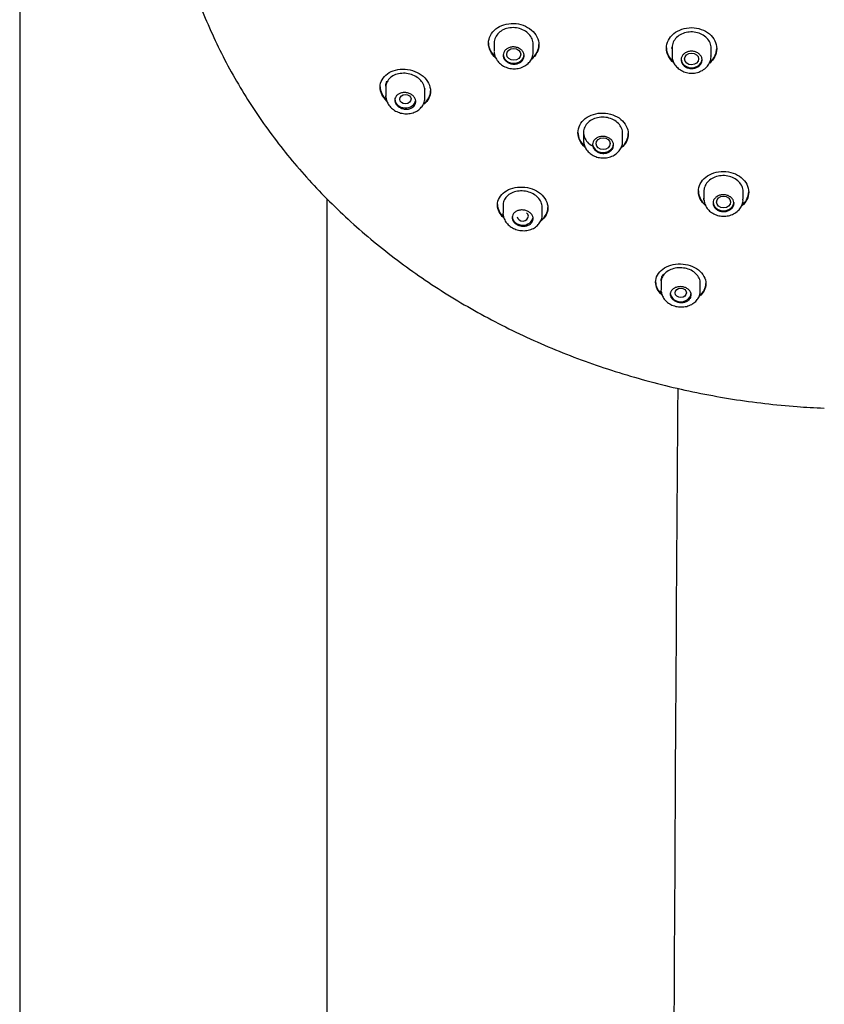
# Model space of a CAD drawing. Units: millimetres. Extents: x -18 to 622, y -18 to 1319.
# Drawn here: x 45 to 103, y 989 to 1059 of the extents above; entities that cross this region are included whole.
import ezdxf

# ---------------------------------------------------------------- set-up
doc = ezdxf.new("R2010")
doc.units = ezdxf.units.MM
doc.layers.add('Default', color=7, linetype='Continuous')
doc.layers.add('DV2_Default', color=7, linetype='Continuous')

# ---------------------------------------------------------------- blocks, each defined once
blk = doc.blocks.new('SE1')
at = {"layer": 'DV2_Default', "color": 7, "linetype": 'Continuous'}
for p, q in [((45.07, 1191.476), (45.07, 922.461)), ((79.008, 1057.682), (79.008, 1057.035)), ((81.808, 1056.982), (81.808, 1057.594)), ((91.735, 1057.339), (91.735, 1056.706)), ((94.535, 1056.688), (94.535, 1057.31)), ((71.257, 1054.52), (71.257, 1053.836)), ((74.057, 1053.705), (74.057, 1054.302)), ((85.404, 1051.277), (85.404, 1050.635)), ((88.204, 1050.596), (88.204, 1051.212)), ((67.07, 922.461), (67.07, 1046.446)), ((94.021, 1047.089), (94.021, 1046.453)), ((96.821, 1046.432), (96.821, 1047.054)), ((79.651, 1046.1), (79.651, 1045.428)), ((82.451, 1045.332), (82.451, 1045.938)), ((90.96, 1040.538), (90.96, 1039.929)), ((93.76, 1039.877), (93.76, 1040.497))]:
    blk.add_line(p, q, dxfattribs=at)
blk.add_arc((19481.669, 894.397), 19390.019, 179.5907555, 179.9059856, dxfattribs=at)
for centre, major_axis, ratio in [((80.413, 1056.792), (0.502, 0.006), 0.836504), ((93.137, 1056.466), (0.5, 0.003), 0.838991), ((72.664, 1053.591), (0.403, 0.009), 0.834677), ((86.808, 1050.401), (0.501, 0.007), 0.839348), ((95.423, 1046.229), (0.5, 0.005), 0.841904), ((92.362, 1039.728), (0.4, 0.007), 0.844508)]:
    blk.add_ellipse(centre, major_axis=major_axis, ratio=ratio, dxfattribs=at)
for centre, major_axis, ratio, start_param, end_param in [((88.311, 1055.603), (19.17, 10.547), 0.008033, -1.399138, -1.395655), ((80.408, 1056.79), (0.75, 0), 0.838671, 3.141593, 6.283185), ((93.135, 1056.464), (-0.75, 0), 0.838671, 0, 3.141593), ((72.657, 1053.588), (0.75, 0), 0.838671, 3.141593, 6.166606), ((86.804, 1050.397), (-0.75, 0), 0.838671, 0, 3.141593), ((95.421, 1046.225), (-0.75, 0), 0.838671, 0, 3.141593), ((81.051, 1045.198), (-0.75, 0), 0.838671, 0, 3.036635), ((81.056, 1045.203), (0.402, 0.01), 0.839811, 3.196188, 6.283185), ((81.056, 1045.203), (0.402, 0.01), 0.839811, 0, 0.846462), ((92.36, 1039.722), (-0.75, 0), 0.838671, 0, 3.141593)]:
    blk.add_ellipse(centre, major_axis=major_axis, ratio=ratio, start_param=start_param, end_param=end_param, dxfattribs=at)
for points, knots in [([(57.522, 1061.612), (57.653, 1061.219), (57.963, 1060.3), (58.634, 1058.678), (59.483, 1056.869), (60.442, 1055.082), (61.497, 1053.338), (62.65, 1051.636), (63.895, 1049.982), (65.232, 1048.379), (66.657, 1046.83), (68.167, 1045.339), (69.758, 1043.909), (71.428, 1042.544), (73.172, 1041.246), (74.986, 1040.018), (76.867, 1038.863), (78.811, 1037.783), (80.813, 1036.781), (82.868, 1035.859), (84.973, 1035.019), (87.122, 1034.263), (89.311, 1033.593), (91.535, 1033.009), (93.788, 1032.514), (96.071, 1032.108), (98.357, 1031.795), (100.592, 1031.574), (101.915, 1031.506), (102.629, 1031.472)], [0, 0, 0, 0, 0.021507, 0.059324, 0.097147, 0.134976, 0.172811, 0.210652, 0.248499, 0.286352, 0.32421, 0.362074, 0.399943, 0.437815, 0.475692, 0.513572, 0.551455, 0.589341, 0.627228, 0.665118, 0.703009, 0.740901, 0.778795, 0.816689, 0.854584, 0.89248, 0.930376, 0.968273, 1, 1, 1, 1]), ([(79.136, 1056.526), (78.8, 1056.813), (78.608, 1057.202), (78.608, 1057.972), (78.802, 1058.35), (79.464, 1058.873), (79.929, 1059.019), (80.878, 1058.992), (81.345, 1058.819), (82.012, 1058.253), (82.208, 1057.864), (82.208, 1057.473)], [0, 0, 0, 0, 0.199945, 0.199945, 0.399959, 0.399959, 0.599972, 0.599972, 0.799986, 0.799986, 1, 1, 1, 1]), ([(81.808, 1057.511), (81.808, 1057.64), (81.781, 1057.771), (81.729, 1057.894), (81.677, 1058.016), (81.599, 1058.134), (81.502, 1058.238), (81.404, 1058.341), (81.284, 1058.433), (81.152, 1058.505), (81.019, 1058.577), (80.871, 1058.632), (80.718, 1058.665), (80.566, 1058.698), (80.405, 1058.711), (80.25, 1058.701), (80.094, 1058.691), (79.939, 1058.659), (79.798, 1058.608), (79.657, 1058.556), (79.525, 1058.483), (79.415, 1058.396), (79.304, 1058.308), (79.211, 1058.203), (79.144, 1058.089), (79.076, 1057.975), (79.032, 1057.849), (79.016, 1057.722), (79.01, 1057.682), (79.008, 1057.642), (79.008, 1057.601)], [0, 0, 0, 0, 0.107128, 0.107128, 0.107128, 0.21426, 0.21426, 0.21426, 0.321339, 0.321339, 0.321339, 0.428471, 0.428471, 0.428471, 0.535767, 0.535767, 0.535767, 0.643282, 0.643282, 0.643282, 0.750988, 0.750988, 0.750988, 0.858768, 0.858768, 0.858768, 0.966458, 0.966458, 0.966458, 1, 1, 1, 1]), ([(91.873, 1056.17), (91.869, 1056.173), (91.866, 1056.175), (91.527, 1056.459), (91.335, 1056.847), (91.335, 1057.623), (91.529, 1058.009), (92.192, 1058.551), (92.658, 1058.708), (93.607, 1058.699), (94.074, 1058.533), (94.739, 1057.978), (94.935, 1057.59), (94.935, 1057.197)], [0, 0, 0, 0, 0.001893, 0.001893, 0.201514, 0.201514, 0.401136, 0.401136, 0.600757, 0.600757, 0.800379, 0.800379, 1, 1, 1, 1]), ([(94.535, 1057.228), (94.535, 1057.357), (94.508, 1057.489), (94.456, 1057.612), (94.404, 1057.734), (94.326, 1057.852), (94.228, 1057.954), (94.13, 1058.056), (94.01, 1058.146), (93.877, 1058.216), (93.744, 1058.286), (93.596, 1058.338), (93.443, 1058.368), (93.29, 1058.398), (93.129, 1058.407), (92.974, 1058.393), (92.818, 1058.38), (92.663, 1058.344), (92.522, 1058.289), (92.382, 1058.234), (92.251, 1058.158), (92.14, 1058.067), (92.03, 1057.976), (91.937, 1057.868), (91.87, 1057.752), (91.803, 1057.635), (91.759, 1057.508), (91.743, 1057.379), (91.738, 1057.339), (91.735, 1057.299), (91.735, 1057.258)], [0, 0, 0, 0, 0.107385, 0.107385, 0.107385, 0.214773, 0.214773, 0.214773, 0.322132, 0.322132, 0.322132, 0.429473, 0.429473, 0.429473, 0.536824, 0.536824, 0.536824, 0.644211, 0.644211, 0.644211, 0.751644, 0.751644, 0.751644, 0.859115, 0.859115, 0.859115, 0.966599, 0.966599, 0.966599, 1, 1, 1, 1]), ([(78.608, 1057.616), (78.608, 1057.616), (78.608, 1057.616), (78.608, 1057.251), (78.783, 1056.879), (79.084, 1056.6)], [0, 0, 0, 0, 0.000665, 0.000665, 1, 1, 1, 1]), ([(79.008, 1057.006), (79.016, 1056.915), (79.034, 1056.731), (79.161, 1056.429), (79.385, 1056.153), (79.686, 1055.934), (80.046, 1055.793), (80.44, 1055.743), (80.838, 1055.793), (81.208, 1055.944), (81.505, 1056.182), (81.708, 1056.482), (81.808, 1056.766), (81.798, 1056.928), (81.794, 1056.984)], [0, 0, 0, 0, 0.062027, 0.147703, 0.233572, 0.32161, 0.412195, 0.504406, 0.597935, 0.692784, 0.787835, 0.871522, 0.961686, 1, 1, 1, 1]), ([(79.658, 1056.731), (79.658, 1056.8), (79.672, 1056.869), (79.7, 1056.933), (79.728, 1056.998), (79.77, 1057.058), (79.822, 1057.11), (79.875, 1057.162), (79.939, 1057.207), (80.01, 1057.242), (80.082, 1057.276), (80.162, 1057.3), (80.244, 1057.313), (80.326, 1057.325), (80.412, 1057.326), (80.496, 1057.316), (80.579, 1057.305), (80.662, 1057.282), (80.738, 1057.25), (80.813, 1057.217), (80.883, 1057.174), (80.942, 1057.123), (81.001, 1057.072), (81.05, 1057.012), (81.086, 1056.949), (81.122, 1056.885), (81.145, 1056.817), (81.154, 1056.748), (81.162, 1056.679), (81.157, 1056.609), (81.138, 1056.543), (81.118, 1056.476), (81.085, 1056.412), (81.039, 1056.356), (80.994, 1056.299), (80.936, 1056.248), (80.87, 1056.208), (80.804, 1056.168), (80.728, 1056.136), (80.648, 1056.117), (80.568, 1056.097), (80.483, 1056.089), (80.399, 1056.092), (80.315, 1056.096), (80.229, 1056.111), (80.15, 1056.138), (80.072, 1056.164), (79.996, 1056.201), (79.932, 1056.247), (79.867, 1056.293), (79.81, 1056.348), (79.767, 1056.409), (79.723, 1056.469), (79.691, 1056.536), (79.674, 1056.603), (79.663, 1056.645), (79.658, 1056.689), (79.658, 1056.731)], [0, 0, 0, 0, 0.05371, 0.05371, 0.05371, 0.107414, 0.107414, 0.107414, 0.161207, 0.161207, 0.161207, 0.215079, 0.215079, 0.215079, 0.268954, 0.268954, 0.268954, 0.322759, 0.322759, 0.322759, 0.376454, 0.376454, 0.376454, 0.430046, 0.430046, 0.430046, 0.483583, 0.483583, 0.483583, 0.537135, 0.537135, 0.537135, 0.590764, 0.590764, 0.590764, 0.644504, 0.644504, 0.644504, 0.698343, 0.698343, 0.698343, 0.752227, 0.752227, 0.752227, 0.806076, 0.806076, 0.806076, 0.859823, 0.859823, 0.859823, 0.913444, 0.913444, 0.913444, 0.966977, 0.966977, 0.966977, 1, 1, 1, 1]), ([(91.335, 1057.264), (91.335, 1057.263), (91.335, 1057.263), (91.335, 1056.89), (91.515, 1056.514), (91.824, 1056.238)], [0, 0, 0, 0, 0.000595, 0.000595, 1, 1, 1, 1]), ([(92.385, 1056.405), (92.385, 1056.475), (92.4, 1056.545), (92.427, 1056.61), (92.455, 1056.675), (92.497, 1056.737), (92.55, 1056.791), (92.602, 1056.844), (92.667, 1056.891), (92.738, 1056.927), (92.809, 1056.963), (92.889, 1056.989), (92.971, 1057.004), (93.053, 1057.018), (93.139, 1057.021), (93.222, 1057.012), (93.306, 1057.003), (93.389, 1056.982), (93.464, 1056.951), (93.54, 1056.919), (93.61, 1056.877), (93.669, 1056.827), (93.728, 1056.777), (93.777, 1056.718), (93.813, 1056.655), (93.849, 1056.592), (93.872, 1056.523), (93.881, 1056.454), (93.89, 1056.385), (93.884, 1056.314), (93.865, 1056.247), (93.846, 1056.18), (93.812, 1056.114), (93.767, 1056.056), (93.721, 1055.998), (93.663, 1055.946), (93.597, 1055.904), (93.531, 1055.862), (93.455, 1055.829), (93.375, 1055.808), (93.296, 1055.786), (93.211, 1055.776), (93.127, 1055.778), (93.043, 1055.78), (92.958, 1055.793), (92.879, 1055.818), (92.8, 1055.842), (92.725, 1055.878), (92.66, 1055.923), (92.595, 1055.968), (92.538, 1056.022), (92.495, 1056.082), (92.451, 1056.141), (92.419, 1056.208), (92.402, 1056.276), (92.391, 1056.318), (92.385, 1056.362), (92.385, 1056.405)], [0, 0, 0, 0, 0.053728, 0.053728, 0.053728, 0.107455, 0.107455, 0.107455, 0.161193, 0.161193, 0.161193, 0.214932, 0.214932, 0.214932, 0.268657, 0.268657, 0.268657, 0.32236, 0.32236, 0.32236, 0.37604, 0.37604, 0.37604, 0.42971, 0.42971, 0.42971, 0.483383, 0.483383, 0.483383, 0.537073, 0.537073, 0.537073, 0.590786, 0.590786, 0.590786, 0.644519, 0.644519, 0.644519, 0.69826, 0.69826, 0.69826, 0.751993, 0.751993, 0.751993, 0.805704, 0.805704, 0.805704, 0.859391, 0.859391, 0.859391, 0.913061, 0.913061, 0.913061, 0.966729, 0.966729, 0.966729, 1, 1, 1, 1]), ([(91.735, 1056.686), (91.742, 1056.595), (91.759, 1056.41), (91.884, 1056.107), (92.107, 1055.83), (92.407, 1055.613), (92.765, 1055.475), (93.157, 1055.428), (93.554, 1055.481), (93.923, 1055.634), (94.222, 1055.873), (94.429, 1056.174), (94.533, 1056.463), (94.525, 1056.63), (94.521, 1056.69)], [0, 0, 0, 0, 0.06195, 0.147765, 0.233469, 0.320981, 0.41091, 0.502444, 0.595317, 0.689517, 0.784139, 0.868107, 0.958792, 1, 1, 1, 1]), ([(71.338, 1053.443), (71.032, 1053.731), (70.857, 1054.097), (70.857, 1054.818), (71.051, 1055.168), (71.708, 1055.638), (72.169, 1055.759), (73.115, 1055.697), (73.585, 1055.513), (74.259, 1054.935), (74.457, 1054.546), (74.457, 1054.164)], [0, 0, 0, 0, 0.191217, 0.191217, 0.393413, 0.393413, 0.595609, 0.595609, 0.797804, 0.797804, 1, 1, 1, 1]), ([(74.057, 1054.218), (74.057, 1054.341), (74.031, 1054.469), (73.98, 1054.59), (73.929, 1054.71), (73.852, 1054.828), (73.755, 1054.932), (73.659, 1055.036), (73.541, 1055.129), (73.411, 1055.205), (73.28, 1055.28), (73.133, 1055.34), (72.983, 1055.38), (72.832, 1055.42), (72.672, 1055.44), (72.518, 1055.439), (72.362, 1055.438), (72.207, 1055.416), (72.065, 1055.375), (71.922, 1055.333), (71.788, 1055.27), (71.676, 1055.191), (71.562, 1055.112), (71.467, 1055.015), (71.397, 1054.908), (71.328, 1054.801), (71.283, 1054.681), (71.265, 1054.558), (71.26, 1054.519), (71.257, 1054.479), (71.257, 1054.439)], [0, 0, 0, 0, 0.105809, 0.105809, 0.105809, 0.211639, 0.211639, 0.211639, 0.317201, 0.317201, 0.317201, 0.423016, 0.423016, 0.423016, 0.529672, 0.529672, 0.529672, 0.637532, 0.637532, 0.637532, 0.746569, 0.746569, 0.746569, 0.856248, 0.856248, 0.856248, 0.965579, 0.965579, 0.965579, 1, 1, 1, 1]), ([(70.857, 1054.478), (70.857, 1054.477), (70.857, 1054.477), (70.857, 1054.148), (71.012, 1053.804), (71.281, 1053.526)], [0, 0, 0, 0, 0.001491, 0.001491, 1, 1, 1, 1]), ([(71.257, 1054.522), (71.257, 1054.593), (71.266, 1054.664), (71.293, 1054.768), (71.304, 1054.803), (71.324, 1054.853), (71.331, 1054.869), (71.338, 1054.885)], [0, 0, 0, 0, 0.57077, 0.57077, 0.857094, 0.857094, 1, 1, 1, 1]), ([(71.259, 1053.776), (71.269, 1053.686), (71.292, 1053.506), (71.427, 1053.212), (71.655, 1052.941), (71.959, 1052.723), (72.322, 1052.579), (72.718, 1052.524), (73.118, 1052.568), (73.473, 1052.71), (73.758, 1052.931), (73.955, 1053.21), (74.056, 1053.487), (74.047, 1053.646), (74.043, 1053.702)], [0, 0, 0, 0, 0.062473, 0.147834, 0.23407, 0.32332, 0.415216, 0.50923, 0.604828, 0.702084, 0.787742, 0.8712, 0.961252, 1, 1, 1, 1]), ([(71.907, 1053.523), (71.907, 1053.59), (71.922, 1053.657), (71.949, 1053.717), (71.977, 1053.778), (72.019, 1053.834), (72.071, 1053.882), (72.124, 1053.93), (72.188, 1053.971), (72.26, 1054.001), (72.332, 1054.031), (72.413, 1054.051), (72.496, 1054.059), (72.579, 1054.068), (72.667, 1054.064), (72.751, 1054.05), (72.835, 1054.035), (72.919, 1054.009), (72.995, 1053.973), (73.07, 1053.937), (73.139, 1053.891), (73.198, 1053.838), (73.256, 1053.786), (73.304, 1053.726), (73.339, 1053.663), (73.373, 1053.601), (73.395, 1053.533), (73.403, 1053.467), (73.411, 1053.4), (73.405, 1053.333), (73.386, 1053.27), (73.366, 1053.207), (73.333, 1053.147), (73.288, 1053.095), (73.242, 1053.042), (73.184, 1052.996), (73.118, 1052.96), (73.052, 1052.923), (72.975, 1052.896), (72.895, 1052.881), (72.814, 1052.866), (72.728, 1052.862), (72.642, 1052.87), (72.557, 1052.878), (72.471, 1052.898), (72.392, 1052.929), (72.313, 1052.959), (72.238, 1053), (72.173, 1053.048), (72.109, 1053.096), (72.053, 1053.153), (72.011, 1053.213), (71.969, 1053.273), (71.938, 1053.339), (71.922, 1053.404), (71.912, 1053.444), (71.907, 1053.484), (71.907, 1053.523)], [0, 0, 0, 0, 0.053768, 0.053768, 0.053768, 0.107499, 0.107499, 0.107499, 0.161761, 0.161761, 0.161761, 0.216464, 0.216464, 0.216464, 0.271143, 0.271143, 0.271143, 0.325385, 0.325385, 0.325385, 0.378996, 0.378996, 0.378996, 0.432048, 0.432048, 0.432048, 0.48482, 0.48482, 0.48482, 0.537678, 0.537678, 0.537678, 0.590955, 0.590955, 0.590955, 0.64484, 0.64484, 0.64484, 0.699298, 0.699298, 0.699298, 0.754044, 0.754044, 0.754044, 0.808619, 0.808619, 0.808619, 0.862592, 0.862592, 0.862592, 0.915801, 0.915801, 0.915801, 0.96847, 0.96847, 0.96847, 1, 1, 1, 1]), ([(85.53, 1050.137), (85.195, 1050.417), (85.004, 1050.799), (85.003, 1051.558), (85.197, 1051.934), (85.859, 1052.457), (86.325, 1052.606), (87.274, 1052.586), (87.741, 1052.419), (88.408, 1051.864), (88.604, 1051.48), (88.604, 1051.094)], [0, 0, 0, 0, 0.199706, 0.199706, 0.39978, 0.39978, 0.599853, 0.599853, 0.799927, 0.799927, 1, 1, 1, 1]), ([(88.204, 1051.129), (88.204, 1051.256), (88.177, 1051.386), (88.125, 1051.507), (88.073, 1051.628), (87.995, 1051.745), (87.897, 1051.846), (87.799, 1051.948), (87.679, 1052.037), (87.547, 1052.108), (87.414, 1052.178), (87.265, 1052.231), (87.113, 1052.263), (86.96, 1052.294), (86.8, 1052.305), (86.645, 1052.294), (86.489, 1052.283), (86.334, 1052.25), (86.194, 1052.198), (86.053, 1052.146), (85.921, 1052.073), (85.811, 1051.985), (85.7, 1051.898), (85.607, 1051.793), (85.54, 1051.68), (85.472, 1051.567), (85.428, 1051.442), (85.411, 1051.316), (85.395, 1051.19), (85.405, 1051.059), (85.441, 1050.935), (85.477, 1050.81), (85.54, 1050.689), (85.624, 1050.58), (85.709, 1050.471), (85.817, 1050.372), (85.94, 1050.291), (85.963, 1050.275), (85.987, 1050.261), (86.011, 1050.247)], [0, 0, 0, 0, 0.0819783, 0.0819783, 0.0819783, 0.1639638, 0.1639638, 0.1639638, 0.2458489, 0.2458489, 0.2458489, 0.327671, 0.327671, 0.327671, 0.4095297, 0.4095297, 0.4095297, 0.4915118, 0.4915118, 0.4915118, 0.5736612, 0.5736612, 0.5736612, 0.6559576, 0.6559576, 0.6559576, 0.7383148, 0.7383148, 0.7383148, 0.8206082, 0.8206082, 0.8206082, 0.9027294, 0.9027294, 0.9027294, 0.9846463, 0.9846463, 0.9846463, 1, 1, 1, 1]), ([(85.004, 1051.208), (85.004, 1051.207), (85.004, 1051.207), (85.003, 1050.848), (85.177, 1050.485), (85.475, 1050.213)], [0, 0, 0, 0, 0.0008, 0.0008, 1, 1, 1, 1]), ([(86.054, 1050.332), (86.054, 1050.401), (86.068, 1050.469), (86.096, 1050.533), (86.124, 1050.596), (86.166, 1050.657), (86.218, 1050.709), (86.271, 1050.761), (86.336, 1050.806), (86.407, 1050.84), (86.479, 1050.875), (86.559, 1050.899), (86.641, 1050.912), (86.723, 1050.925), (86.809, 1050.927), (86.893, 1050.917), (86.976, 1050.907), (87.059, 1050.885), (87.134, 1050.853), (87.21, 1050.821), (87.28, 1050.779), (87.338, 1050.729), (87.397, 1050.679), (87.446, 1050.621), (87.482, 1050.558), (87.518, 1050.496), (87.541, 1050.428), (87.55, 1050.36), (87.558, 1050.293), (87.553, 1050.223), (87.533, 1050.157), (87.514, 1050.091), (87.48, 1050.028), (87.435, 1049.972), (87.39, 1049.915), (87.331, 1049.865), (87.265, 1049.824), (87.199, 1049.784), (87.123, 1049.753), (87.043, 1049.733), (86.963, 1049.713), (86.878, 1049.704), (86.793, 1049.707), (86.709, 1049.71), (86.624, 1049.725), (86.545, 1049.75), (86.467, 1049.775), (86.392, 1049.812), (86.327, 1049.857), (86.262, 1049.901), (86.206, 1049.956), (86.163, 1050.015), (86.119, 1050.074), (86.087, 1050.139), (86.07, 1050.206), (86.059, 1050.248), (86.054, 1050.29), (86.054, 1050.332)], [0, 0, 0, 0, 0.053823, 0.053823, 0.053823, 0.107643, 0.107643, 0.107643, 0.161516, 0.161516, 0.161516, 0.21539, 0.21539, 0.21539, 0.269191, 0.269191, 0.269191, 0.322882, 0.322882, 0.322882, 0.376471, 0.376471, 0.376471, 0.430008, 0.430008, 0.430008, 0.483561, 0.483561, 0.483561, 0.537194, 0.537194, 0.537194, 0.590938, 0.590938, 0.590938, 0.64478, 0.64478, 0.64478, 0.698664, 0.698664, 0.698664, 0.75251, 0.75251, 0.75251, 0.806252, 0.806252, 0.806252, 0.85987, 0.85987, 0.85987, 0.913401, 0.913401, 0.913401, 0.966925, 0.966925, 0.966925, 1, 1, 1, 1]), ([(85.404, 1050.593), (85.413, 1050.502), (85.434, 1050.319), (85.565, 1050.021), (85.792, 1049.75), (86.096, 1049.538), (86.456, 1049.404), (86.851, 1049.36), (87.248, 1049.415), (87.616, 1049.57), (87.911, 1049.81), (88.11, 1050.112), (88.205, 1050.39), (88.194, 1050.546), (88.19, 1050.596)], [0, 0, 0, 0, 0.062553, 0.148377, 0.234343, 0.322554, 0.413432, 0.505989, 0.599913, 0.695263, 0.791006, 0.875045, 0.965764, 1, 1, 1, 1]), ([(94.148, 1045.958), (93.812, 1046.231), (93.621, 1046.608), (93.62, 1047.362), (93.814, 1047.737), (94.476, 1048.264), (94.942, 1048.418), (95.892, 1048.408), (96.359, 1048.246), (97.025, 1047.701), (97.221, 1047.323), (97.221, 1046.94)], [0, 0, 0, 0, 0.199924, 0.199924, 0.399943, 0.399943, 0.599962, 0.599962, 0.799981, 0.799981, 1, 1, 1, 1]), ([(96.821, 1046.972), (96.821, 1047.098), (96.794, 1047.226), (96.742, 1047.346), (96.69, 1047.466), (96.611, 1047.581), (96.513, 1047.681), (96.415, 1047.78), (96.295, 1047.868), (96.162, 1047.937), (96.029, 1048.005), (95.88, 1048.056), (95.728, 1048.086), (95.575, 1048.115), (95.414, 1048.124), (95.259, 1048.111), (95.104, 1048.098), (94.949, 1048.064), (94.809, 1048.01), (94.668, 1047.957), (94.537, 1047.883), (94.427, 1047.795), (94.317, 1047.707), (94.224, 1047.602), (94.157, 1047.489), (94.089, 1047.376), (94.045, 1047.252), (94.029, 1047.126), (94.023, 1047.087), (94.021, 1047.048), (94.021, 1047.008)], [0, 0, 0, 0, 0.107509, 0.107509, 0.107509, 0.215028, 0.215028, 0.215028, 0.322387, 0.322387, 0.322387, 0.429559, 0.429559, 0.429559, 0.536645, 0.536645, 0.536645, 0.643774, 0.643774, 0.643774, 0.751062, 0.751062, 0.751062, 0.858568, 0.858568, 0.858568, 0.966269, 0.966269, 0.966269, 1, 1, 1, 1]), ([(79.696, 1045.089), (79.412, 1045.356), (79.251, 1045.69), (79.25, 1046.371), (79.441, 1046.716), (80.096, 1047.19), (80.56, 1047.32), (81.508, 1047.278), (81.981, 1047.105), (82.654, 1046.552), (82.851, 1046.176), (82.851, 1045.807)], [0, 0, 0, 0, 0.185391, 0.185391, 0.389044, 0.389044, 0.592696, 0.592696, 0.796348, 0.796348, 1, 1, 1, 1]), ([(82.451, 1045.854), (82.451, 1045.975), (82.424, 1046.099), (82.372, 1046.216), (82.321, 1046.333), (82.243, 1046.447), (82.146, 1046.547), (82.049, 1046.647), (81.93, 1046.736), (81.798, 1046.807), (81.667, 1046.878), (81.52, 1046.934), (81.369, 1046.969), (81.218, 1047.004), (81.059, 1047.02), (80.906, 1047.016), (80.751, 1047.011), (80.597, 1046.987), (80.457, 1046.944), (80.315, 1046.9), (80.182, 1046.837), (80.071, 1046.759), (79.958, 1046.68), (79.863, 1046.585), (79.793, 1046.48), (79.723, 1046.375), (79.678, 1046.258), (79.66, 1046.138), (79.654, 1046.099), (79.651, 1046.059), (79.651, 1046.019)], [0, 0, 0, 0, 0.10666, 0.10666, 0.10666, 0.21337, 0.21337, 0.21337, 0.319387, 0.319387, 0.319387, 0.424981, 0.424981, 0.424981, 0.530808, 0.530808, 0.530808, 0.637461, 0.637461, 0.637461, 0.745312, 0.745312, 0.745312, 0.854348, 0.854348, 0.854348, 0.964051, 0.964051, 0.964051, 1, 1, 1, 1]), ([(93.621, 1047.014), (93.621, 1047.014), (93.621, 1047.014), (93.621, 1046.658), (93.793, 1046.3), (94.091, 1046.033)], [0, 0, 0, 0, 0.000927, 0.000927, 1, 1, 1, 1]), ([(94.671, 1046.152), (94.671, 1046.219), (94.685, 1046.288), (94.713, 1046.351), (94.741, 1046.415), (94.783, 1046.475), (94.836, 1046.527), (94.889, 1046.579), (94.953, 1046.625), (95.025, 1046.66), (95.096, 1046.695), (95.176, 1046.72), (95.258, 1046.734), (95.34, 1046.747), (95.427, 1046.75), (95.51, 1046.741), (95.593, 1046.732), (95.676, 1046.711), (95.751, 1046.68), (95.826, 1046.65), (95.896, 1046.608), (95.955, 1046.559), (96.014, 1046.511), (96.063, 1046.453), (96.099, 1046.392), (96.135, 1046.33), (96.158, 1046.263), (96.167, 1046.196), (96.176, 1046.129), (96.17, 1046.059), (96.151, 1045.994), (96.131, 1045.928), (96.097, 1045.865), (96.052, 1045.808), (96.007, 1045.752), (95.948, 1045.701), (95.882, 1045.661), (95.816, 1045.62), (95.739, 1045.588), (95.659, 1045.567), (95.58, 1045.547), (95.494, 1045.537), (95.41, 1045.539), (95.327, 1045.541), (95.242, 1045.555), (95.163, 1045.579), (95.084, 1045.603), (95.009, 1045.639), (94.945, 1045.682), (94.88, 1045.726), (94.824, 1045.779), (94.78, 1045.837), (94.737, 1045.895), (94.705, 1045.96), (94.687, 1046.026), (94.676, 1046.067), (94.671, 1046.109), (94.671, 1046.152)], [0, 0, 0, 0, 0.053877, 0.053877, 0.053877, 0.107753, 0.107753, 0.107753, 0.161625, 0.161625, 0.161625, 0.215424, 0.215424, 0.215424, 0.269111, 0.269111, 0.269111, 0.322697, 0.322697, 0.322697, 0.376233, 0.376233, 0.376233, 0.429789, 0.429789, 0.429789, 0.483425, 0.483425, 0.483425, 0.537173, 0.537173, 0.537173, 0.591018, 0.591018, 0.591018, 0.644902, 0.644902, 0.644902, 0.698746, 0.698746, 0.698746, 0.752484, 0.752484, 0.752484, 0.806097, 0.806097, 0.806097, 0.859627, 0.859627, 0.859627, 0.913153, 0.913153, 0.913153, 0.966757, 0.966757, 0.966757, 1, 1, 1, 1]), ([(79.251, 1046.047), (79.251, 1046.046), (79.251, 1046.045), (79.251, 1045.727), (79.405, 1045.399), (79.675, 1045.136)], [0, 0, 0, 0, 0.0030206, 0.0030206, 1, 1, 1, 1]), ([(94.022, 1046.402), (94.031, 1046.311), (94.054, 1046.128), (94.189, 1045.833), (94.418, 1045.566), (94.723, 1045.36), (95.084, 1045.232), (95.478, 1045.194), (95.874, 1045.253), (96.241, 1045.412), (96.534, 1045.655), (96.731, 1045.958), (96.824, 1046.233), (96.812, 1046.386), (96.808, 1046.432)], [0, 0, 0, 0, 0.062954, 0.148924, 0.234938, 0.3232, 0.414208, 0.50693, 0.601054, 0.696669, 0.792868, 0.877244, 0.96852, 1, 1, 1, 1]), ([(79.655, 1045.336), (79.668, 1045.247), (79.698, 1045.068), (79.843, 1044.783), (80.079, 1044.526), (80.39, 1044.325), (80.756, 1044.198), (81.152, 1044.158), (81.549, 1044.215), (81.899, 1044.366), (82.176, 1044.593), (82.363, 1044.875), (82.454, 1045.138), (82.442, 1045.283), (82.439, 1045.322)], [0, 0, 0, 0, 0.064031, 0.149957, 0.236781, 0.326839, 0.419565, 0.514491, 0.610979, 0.709463, 0.796435, 0.880857, 0.972264, 1, 1, 1, 1]), ([(80.301, 1045.118), (80.301, 1045.184), (80.316, 1045.249), (80.344, 1045.309), (80.372, 1045.368), (80.415, 1045.424), (80.468, 1045.472), (80.521, 1045.52), (80.587, 1045.561), (80.66, 1045.591), (80.732, 1045.621), (80.813, 1045.642), (80.897, 1045.651), (80.98, 1045.66), (81.067, 1045.658), (81.151, 1045.644), (81.235, 1045.631), (81.317, 1045.607), (81.392, 1045.573), (81.466, 1045.54), (81.535, 1045.496), (81.593, 1045.446), (81.65, 1045.397), (81.698, 1045.339), (81.733, 1045.279), (81.767, 1045.219), (81.789, 1045.154), (81.797, 1045.09), (81.805, 1045.025), (81.799, 1044.959), (81.78, 1044.898), (81.76, 1044.836), (81.726, 1044.777), (81.68, 1044.725), (81.634, 1044.673), (81.575, 1044.627), (81.508, 1044.591), (81.441, 1044.555), (81.363, 1044.528), (81.282, 1044.512), (81.201, 1044.497), (81.114, 1044.492), (81.029, 1044.499), (80.945, 1044.506), (80.86, 1044.525), (80.781, 1044.553), (80.703, 1044.581), (80.629, 1044.619), (80.565, 1044.664), (80.502, 1044.709), (80.447, 1044.762), (80.405, 1044.819), (80.363, 1044.877), (80.332, 1044.939), (80.316, 1045.002), (80.306, 1045.041), (80.301, 1045.08), (80.301, 1045.118)], [0, 0, 0, 0, 0.054432, 0.054432, 0.054432, 0.108841, 0.108841, 0.108841, 0.163553, 0.163553, 0.163553, 0.21822, 0.21822, 0.21822, 0.272435, 0.272435, 0.272435, 0.326015, 0.326015, 0.326015, 0.379047, 0.379047, 0.379047, 0.431815, 0.431815, 0.431815, 0.484686, 0.484686, 0.484686, 0.537989, 0.537989, 0.537989, 0.591904, 0.591904, 0.591904, 0.646385, 0.646385, 0.646385, 0.701134, 0.701134, 0.701134, 0.755689, 0.755689, 0.755689, 0.809626, 0.809626, 0.809626, 0.862801, 0.862801, 0.862801, 0.915456, 0.915456, 0.915456, 0.968095, 0.968095, 0.968095, 1, 1, 1, 1]), ([(91.009, 1039.588), (90.722, 1039.84), (90.561, 1040.163), (90.558, 1040.833), (90.748, 1041.18), (91.404, 1041.667), (91.871, 1041.808), (92.822, 1041.788), (93.295, 1041.627), (93.965, 1041.097), (94.16, 1040.735), (94.16, 1040.376)], [0, 0, 0, 0, 0.186599, 0.186599, 0.389949, 0.389949, 0.593299, 0.593299, 0.79665, 0.79665, 1, 1, 1, 1]), ([(93.76, 1040.414), (93.76, 1040.532), (93.733, 1040.654), (93.68, 1040.768), (93.628, 1040.883), (93.549, 1040.993), (93.45, 1041.09), (93.352, 1041.185), (93.231, 1041.27), (93.098, 1041.337), (92.966, 1041.404), (92.817, 1041.454), (92.665, 1041.484), (92.514, 1041.514), (92.355, 1041.525), (92.201, 1041.516), (92.047, 1041.507), (91.894, 1041.477), (91.755, 1041.43), (91.614, 1041.383), (91.484, 1041.317), (91.374, 1041.237), (91.263, 1041.157), (91.169, 1041.061), (91.101, 1040.957), (91.032, 1040.852), (90.986, 1040.736), (90.968, 1040.619), (90.963, 1040.58), (90.96, 1040.541), (90.96, 1040.502)], [0, 0, 0, 0, 0.107911, 0.107911, 0.107911, 0.215885, 0.215885, 0.215885, 0.322939, 0.322939, 0.322939, 0.428999, 0.428999, 0.428999, 0.534622, 0.534622, 0.534622, 0.640467, 0.640467, 0.640467, 0.747129, 0.747129, 0.747129, 0.854984, 0.854984, 0.854984, 0.964031, 0.964031, 0.964031, 1, 1, 1, 1]), ([(90.96, 1040.584), (90.96, 1040.651), (90.968, 1040.718), (90.994, 1040.817), (91.005, 1040.85), (91.031, 1040.915), (91.046, 1040.947), (91.08, 1041.008), (91.098, 1041.037), (91.119, 1041.066)], [0, 0, 0, 0, 0.399022, 0.399022, 0.601302, 0.601302, 0.803583, 0.803583, 1, 1, 1, 1]), ([(90.56, 1040.517), (90.56, 1040.515), (90.56, 1040.514), (90.561, 1040.2), (90.715, 1039.884), (90.986, 1039.636)], [0, 0, 0, 0, 0.0045429, 0.0045429, 1, 1, 1, 1]), ([(91.61, 1039.622), (91.61, 1039.686), (91.625, 1039.751), (91.653, 1039.81), (91.682, 1039.87), (91.724, 1039.926), (91.778, 1039.975), (91.832, 1040.023), (91.898, 1040.065), (91.971, 1040.097), (92.043, 1040.128), (92.124, 1040.15), (92.208, 1040.161), (92.29, 1040.171), (92.376, 1040.171), (92.46, 1040.16), (92.542, 1040.149), (92.624, 1040.128), (92.699, 1040.097), (92.773, 1040.066), (92.841, 1040.026), (92.899, 1039.979), (92.957, 1039.932), (93.005, 1039.877), (93.04, 1039.819), (93.075, 1039.76), (93.098, 1039.697), (93.106, 1039.634), (93.114, 1039.571), (93.109, 1039.506), (93.089, 1039.444), (93.069, 1039.383), (93.035, 1039.323), (92.989, 1039.271), (92.942, 1039.219), (92.883, 1039.172), (92.815, 1039.135), (92.747, 1039.099), (92.67, 1039.071), (92.589, 1039.054), (92.508, 1039.037), (92.422, 1039.03), (92.337, 1039.035), (92.254, 1039.04), (92.17, 1039.055), (92.092, 1039.08), (92.014, 1039.105), (91.941, 1039.139), (91.878, 1039.181), (91.814, 1039.223), (91.759, 1039.274), (91.717, 1039.328), (91.674, 1039.383), (91.643, 1039.444), (91.626, 1039.505), (91.615, 1039.544), (91.61, 1039.583), (91.61, 1039.622)], [0, 0, 0, 0, 0.054716, 0.054716, 0.054716, 0.109433, 0.109433, 0.109433, 0.164093, 0.164093, 0.164093, 0.21829, 0.21829, 0.21829, 0.271852, 0.271852, 0.271852, 0.324872, 0.324872, 0.324872, 0.377638, 0.377638, 0.377638, 0.430518, 0.430518, 0.430518, 0.483839, 0.483839, 0.483839, 0.537774, 0.537774, 0.537774, 0.592269, 0.592269, 0.592269, 0.647021, 0.647021, 0.647021, 0.701563, 0.701563, 0.701563, 0.755478, 0.755478, 0.755478, 0.808633, 0.808633, 0.808633, 0.86128, 0.86128, 0.86128, 0.913928, 0.913928, 0.913928, 0.967072, 0.967072, 0.967072, 1, 1, 1, 1]), ([(90.966, 1039.811), (90.982, 1039.721), (91.017, 1039.545), (91.171, 1039.267), (91.413, 1039.022), (91.728, 1038.836), (92.097, 1038.724), (92.494, 1038.7), (92.888, 1038.77), (93.232, 1038.931), (93.503, 1039.164), (93.684, 1039.45), (93.768, 1039.713), (93.752, 1039.855), (93.748, 1039.892)], [0, 0, 0, 0, 0.06482, 0.150593, 0.237176, 0.327145, 0.419993, 0.514834, 0.611093, 0.709426, 0.796913, 0.8816, 0.973655, 1, 1, 1, 1])]:
    blk.add_open_spline(points, degree=3, knots=knots, dxfattribs=at)
for points in [[(82.208, 1057.473), (82.208, 1057.088), (82.019, 1056.718), (81.697, 1056.457)], [(81.72, 1056.503), (82.028, 1056.763), (82.208, 1057.125), (82.208, 1057.5)], [(94.935, 1057.197), (94.935, 1056.813), (94.748, 1056.438), (94.429, 1056.169)], [(94.446, 1056.21), (94.755, 1056.479), (94.935, 1056.847), (94.935, 1057.224)], [(73.973, 1053.247), (74.277, 1053.484), (74.457, 1053.827), (74.457, 1054.191)], [(74.055, 1054.358), (74.056, 1054.339), (74.057, 1054.32), (74.057, 1054.302)], [(71.264, 1053.721), (71.259, 1053.759), (71.257, 1053.798), (71.257, 1053.836)], [(74.457, 1054.164), (74.457, 1053.807), (74.286, 1053.472), (73.994, 1053.235)], [(88.604, 1051.094), (88.604, 1050.718), (88.419, 1050.356), (88.104, 1050.096)], [(88.124, 1050.14), (88.427, 1050.398), (88.604, 1050.754), (88.604, 1051.121)], [(94.028, 1046.334), (94.021, 1046.389), (94.019, 1046.444), (94.022, 1046.499)], [(97.221, 1046.94), (97.221, 1046.571), (97.04, 1046.213), (96.729, 1045.953)], [(96.747, 1045.996), (97.046, 1046.254), (97.221, 1046.606), (97.221, 1046.968)], [(82.851, 1045.807), (82.851, 1045.452), (82.671, 1045.118), (82.366, 1044.884)], [(82.386, 1044.927), (82.679, 1045.16), (82.851, 1045.488), (82.851, 1045.834)], [(79.658, 1045.316), (79.653, 1045.354), (79.651, 1045.391), (79.651, 1045.429)], [(94.16, 1040.376), (94.16, 1040.035), (93.986, 1039.711), (93.688, 1039.476)], [(93.709, 1039.52), (93.994, 1039.753), (94.16, 1040.071), (94.16, 1040.404)], [(90.967, 1039.817), (90.962, 1039.853), (90.96, 1039.891), (90.96, 1039.928)]]:
    blk.add_open_spline(points, degree=3, dxfattribs=at)

msp = doc.modelspace()

# ---------------------------------------------------------------- block references
at = {"layer": 'Default'}
msp.add_blockref('SE1', (0, 0), dxfattribs=at)

doc.saveas('drawing.dxf')
